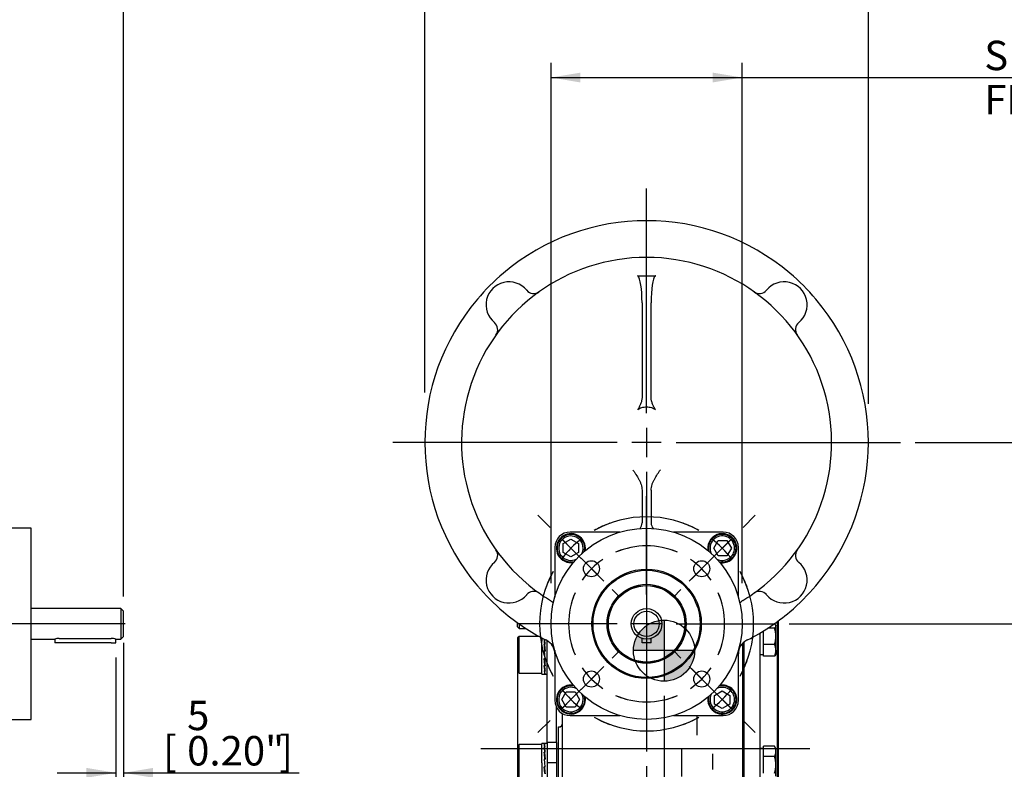
# Model space of a CAD drawing. Units: millimetres. Extents: x 13 to 432, y -169 to 292.
# Drawn here: x 154 to 246, y 145 to 215 of the extents above; entities that cross this region are included whole.
import ezdxf
from ezdxf.enums import TextEntityAlignment as Align
from ezdxf.lldxf.tags import DXFTag

# ---------------------------------------------------------------- set-up
doc = ezdxf.new("R2010")
doc.units = ezdxf.units.MM
for name, color, linetype in [('2032683', 7, 'Continuous'), ('Default', 7, 'Continuous'), ('DV2_Default', 7, 'Continuous'), ('FL178', 7, 'Continuous'), ('HSM12X35ZP-P', 7, 'Continuous'), ('IR2A135', 7, 'Continuous'), ('IR2C13-1', 7, 'Continuous'), ('IW-00848-1-2', 7, 'Continuous'), ('IW7A390', 7, 'Continuous'), ('K6X6X40', 7, 'Continuous'), ('NL12', 7, 'Continuous'), ('NL16', 7, 'Continuous'), ('SCM12X30CF', 7, 'Continuous'), ('SCM16X70CF', 7, 'Continuous')]:
    doc.layers.add(name, color=color, linetype=linetype)
doc.styles.add('SEACAD_Arial_Narrow', font='ARIALN.TTF')
doc.styles.add('SEACAD_Solid_Edge_ANSI1_Symbols', font='semeca1.ttf')
tags = doc.linetypes.add('CENTER2', pattern=[28.575, 19.05, -3.175, 3.175, -3.175]).pattern_tags.tags
tags[10:11] = [DXFTag(74, 4), DXFTag(75, 0), DXFTag(340, '0'), DXFTag(46, 0.0), DXFTag(50, 0.0), DXFTag(44, 0.0), DXFTag(45, 0.0)]
tags[8:9] = [DXFTag(74, 4), DXFTag(75, 0), DXFTag(340, '0'), DXFTag(46, 0.0), DXFTag(50, 0.0), DXFTag(44, 0.0), DXFTag(45, 0.0)]
tags[6:7] = [DXFTag(74, 4), DXFTag(75, 0), DXFTag(340, '0'), DXFTag(46, 0.0), DXFTag(50, 0.0), DXFTag(44, 0.0), DXFTag(45, 0.0)]
tags[4:5] = [DXFTag(74, 4), DXFTag(75, 0), DXFTag(340, '0'), DXFTag(46, 0.0), DXFTag(50, 0.0), DXFTag(44, 0.0), DXFTag(45, 0.0)]
doc.dimstyles.new('RG_-_ISO', dxfattribs={"dimtxt": 0.392857, "dimasz": 0.392857, "dimexe": 0.196429, "dimexo": 0.196429, "dimgap": 0.098214, "dimtad": 1, "dimdec": 0, "dimlfac": 7, "dimdsep": 46, "dimtxsty": 'SEACAD_Arial_Narrow', "dimblk1": '_SE_FILLED', "dimblk2": '_SE_FILLED', "dimsah": 1, "dimcen": 0.196429, "dimadec": 0, "dimazin": 0, "dimtfac": 0.75, "dimtdec": 0, "dimtofl": 0, "dimtmove": 0, "dimatfit": 3, "dimfxl": 1, "dimtolj": 1, "dimarcsym": 0})

# ---------------------------------------------------------------- blocks, each defined once
blk = doc.blocks.new('SEANNOT_GROUP6')
at = {"layer": 'Default', "color": 7, "linetype": 'CENTER2'}
for p, q in [((212.18, 178.613), (212.18, 199.578)), ((212.18, 177.238), (212.18, 174.488)), ((209.43, 175.863), (188.465, 175.863)), ((213.555, 175.863), (210.805, 175.863)), ((214.93, 175.863), (235.894, 175.863)), ((212.18, 173.113), (212.18, 152.149))]:
    blk.add_line(p, q, dxfattribs=at)
blk = doc.blocks.new('SEANNOT_GROUP23')
at = {"layer": 'Default', "color": 7, "linetype": 'CENTER2'}
for p, q in [((212.18, 161.667), (212.18, 170.845)), ((212.18, 160.292), (212.18, 157.542)), ((209.43, 158.917), (200.251, 158.917)), ((213.555, 158.917), (210.805, 158.917)), ((214.93, 158.917), (224.108, 158.917)), ((212.18, 156.167), (212.18, 146.988))]:
    blk.add_line(p, q, dxfattribs=at)
blk = doc.blocks.new('SEANNOT_GROUP41')
at = {"layer": 'Default', "color": 7, "linetype": 'CENTER2'}
blk.add_line((163.456, 158.917), (124.64, 158.917), dxfattribs=at)
blk = doc.blocks.new('SEANNOT_GROUP42')
at = {"layer": 'Default', "color": 7, "linetype": 'CENTER2'}
blk.add_line((227.415, 147.228), (196.683, 147.228), dxfattribs=at)
blk = doc.blocks.new('SE3')
at = {"layer": 'Default', "color": 7, "linetype": 'CENTER2'}
for start, end in [(66.62635, 113.37365), (156.62635, 203.37365), (336.62635, 23.37365), (246.62635, 293.37365)]:
    blk.add_arc((212.18, 158.917), 7.286, start, end, dxfattribs=at)
blk = doc.blocks.new('SEANNOT_GROUP47')
at = {"layer": 'Default', "color": 7, "linetype": 'CENTER2'}
for p, q in [((215.387, 155.71), (214.68, 156.417)), ((216.359, 154.737), (218.304, 152.793)), ((219.276, 151.821), (219.983, 151.113))]:
    blk.add_line(p, q, dxfattribs=at)
for start, end in [(336.62635, 344.49047), (304.18683, 325.81317), (285.50953, 293.37365)]:
    blk.add_arc((212.18, 158.917), 7.286, start, end, dxfattribs=at)
blk = doc.blocks.new('SEANNOT_GROUP48')
at = {"layer": 'Default', "color": 7, "linetype": 'CENTER2'}
for p, q in [((208.972, 155.71), (209.68, 156.417)), ((208, 154.737), (206.056, 152.793)), ((205.083, 151.821), (204.376, 151.113))]:
    blk.add_line(p, q, dxfattribs=at)
for start, end in [(195.50953, 203.37365), (214.18683, 235.81317), (246.62635, 254.49047)]:
    blk.add_arc((212.18, 158.917), 7.286, start, end, dxfattribs=at)
blk = doc.blocks.new('SEANNOT_GROUP49')
at = {"layer": 'Default', "color": 7, "linetype": 'CENTER2'}
for p, q in [((219.276, 166.013), (219.983, 166.72)), ((216.359, 163.096), (218.304, 165.041)), ((215.387, 162.124), (214.68, 161.417))]:
    blk.add_line(p, q, dxfattribs=at)
for start, end in [(66.62635, 74.49047), (34.18683, 55.81317), (15.50953, 23.37365)]:
    blk.add_arc((212.18, 158.917), 7.286, start, end, dxfattribs=at)
blk = doc.blocks.new('SEANNOT_GROUP50')
at = {"layer": 'Default', "color": 7, "linetype": 'CENTER2'}
for p, q in [((205.083, 166.013), (204.376, 166.72)), ((208, 163.096), (206.056, 165.041)), ((208.972, 162.124), (209.68, 161.417))]:
    blk.add_line(p, q, dxfattribs=at)
for start, end in [(105.50953, 113.37365), (124.18683, 145.81317), (156.62635, 164.49047)]:
    blk.add_arc((212.18, 158.917), 7.286, start, end, dxfattribs=at)
blk = doc.blocks.new('SE4')
at = {"layer": 'Default', "color": 7, "linetype": 'CENTER2'}
for start, end in [(60.75634, 119.24366), (150.75634, 209.24366), (330.75634, 29.24366), (240.75634, 299.24366)]:
    blk.add_arc((212.18, 158.917), 10, start, end, dxfattribs=at)
blk = doc.blocks.new('SEANNOT_GROUP52')
at = {"layer": 'Default', "color": 7, "linetype": 'CENTER2'}
for p, q in [((203.164, 167.933), (202.179, 168.917)), ((206.081, 165.016), (204.136, 166.96)), ((207.053, 164.043), (208.038, 163.059))]:
    blk.add_line(p, q, dxfattribs=at)
for start, end in [(111.26318, 119.24366), (127.12183, 142.87817), (150.75634, 158.73682)]:
    blk.add_arc((212.18, 158.917), 10, start, end, dxfattribs=at)
blk = doc.blocks.new('SEANNOT_GROUP53')
at = {"layer": 'Default', "color": 7, "linetype": 'CENTER2'}
for p, q in [((221.195, 167.933), (222.332, 169.069)), ((218.279, 165.016), (220.223, 166.96)), ((217.306, 164.043), (216.17, 162.907))]:
    blk.add_line(p, q, dxfattribs=at)
for start, end in [(60.75634, 69.96459), (37.12183, 52.87817), (20.03541, 29.24366)]:
    blk.add_arc((212.18, 158.917), 10, start, end, dxfattribs=at)
blk = doc.blocks.new('SEANNOT_GROUP54')
at = {"layer": 'Default', "color": 7, "linetype": 'CENTER2'}
for p, q in [((207.053, 153.79), (208.19, 154.927)), ((206.081, 152.818), (204.136, 150.874)), ((203.164, 149.901), (202.028, 148.765))]:
    blk.add_line(p, q, dxfattribs=at)
for start, end in [(200.03541, 209.24366), (217.12183, 232.87817), (240.75634, 249.96459)]:
    blk.add_arc((212.18, 158.917), 10, start, end, dxfattribs=at)
blk = doc.blocks.new('SEANNOT_GROUP55')
at = {"layer": 'Default', "color": 7, "linetype": 'CENTER2'}
for p, q in [((203.164, 167.933), (202.028, 169.069)), ((206.081, 165.016), (204.136, 166.96)), ((207.053, 164.043), (208.19, 162.907))]:
    blk.add_line(p, q, dxfattribs=at)
for start, end in [(110.03541, 119.24366), (127.12183, 142.87817), (150.75634, 159.96459)]:
    blk.add_arc((212.18, 158.917), 10, start, end, dxfattribs=at)
blk = doc.blocks.new('SEANNOT_GROUP56')
at = {"layer": 'Default', "color": 7, "linetype": 'CENTER2'}
for p, q in [((217.306, 153.79), (216.17, 154.927)), ((218.279, 152.818), (220.223, 150.874)), ((221.195, 149.901), (222.332, 148.765))]:
    blk.add_line(p, q, dxfattribs=at)
for start, end in [(330.75634, 339.96459), (307.12183, 322.87817), (290.03541, 299.24366)]:
    blk.add_arc((212.18, 158.917), 10, start, end, dxfattribs=at)
blk = doc.blocks.new('SE5')
at = {"layer": 'FL178', "color": 7, "linetype": 'Continuous'}
for p, q in [((154.676, 167.845), (152.533, 167.845)), ((154.676, 149.988), (154.676, 167.845)), ((152.533, 149.988), (154.676, 149.988))]:
    blk.add_line(p, q, dxfattribs=at)
at = {"layer": 'IR2C13-1', "color": 7, "linetype": 'Continuous'}
for p, q in [((163.069, 160.345), (154.676, 160.345)), ((163.069, 160.345), (163.069, 157.488)), ((163.319, 160.095), (163.069, 160.345)), ((163.319, 157.738), (163.319, 160.095)), ((154.676, 157.488), (156.89, 157.488)), ((157.319, 157.554), (162.176, 157.554)), ((162.605, 157.488), (163.069, 157.488)), ((163.069, 157.488), (163.319, 157.738))]:
    blk.add_line(p, q, dxfattribs=at)
for centre, start, end in [((157.331, 156.044), 90.47619, 106.9814), ((162.163, 156.044), 73.0186, 89.52381)]:
    blk.add_arc(centre, 1.51, start, end, dxfattribs=at)
at = {"layer": 'K6X6X40', "color": 7, "linetype": 'Continuous'}
for p, q in [((156.89, 157.488), (156.89, 157.138)), ((162.605, 157.138), (162.605, 157.488)), ((157.319, 157.138), (156.89, 157.138)), ((162.176, 157.138), (157.319, 157.138)), ((162.176, 157.138), (162.605, 157.138))]:
    blk.add_line(p, q, dxfattribs=at)
blk = doc.blocks.new('CofG')
at = {"layer": 'Default', "linetype": 'Continuous'}
h = blk.add_hatch(color=7, dxfattribs=at)
edge = h.paths.add_edge_path()
edge.add_arc((0, 0), 20, 90, 180)
edge.add_line((-20, 0), (0, 0))
edge.add_line((0, 0), (0, 20))
h = blk.add_hatch(color=7, dxfattribs=at)
edge = h.paths.add_edge_path()
edge.add_line((0, 0), (0, -20))
edge.add_arc((0, 0), 20, 270, 360)
edge.add_line((20, 0), (0, 0))
at = {"layer": 'Default', "color": 7, "linetype": 'Continuous'}
for p, q in [((0, 20), (0, -20)), ((20, 0), (-20, 0))]:
    blk.add_line(p, q, dxfattribs=at)
blk.add_circle((0, 0), 20, dxfattribs=at)
blk = doc.blocks.new('SE6')
at = {"layer": '2032683', "color": 7, "linetype": 'Continuous'}
for p, q in [((221.18, 113.785), (221.18, 157.126)), ((204.323, 130.356), (204.323, 150.537)), ((216.894, 148.528), (216.894, 150.345)), ((203.965, 142.57), (203.965, 149.285)), ((215.465, 144.666), (215.465, 147.189)), ((218.323, 146.76), (218.323, 146.537)), ((218.323, 146.537), (218.323, 145.319))]:
    blk.add_line(p, q, dxfattribs=at)
blk.add_arc((203.965, 149.642), 0.357, 270, 0, dxfattribs=at)
at = {"layer": 'FL178', "color": 7, "linetype": 'Continuous'}
for p, q in [((209.68, 167.488), (205.037, 167.488)), ((219.323, 167.488), (214.68, 167.488)), ((203.608, 166.06), (203.608, 161.417)), ((220.751, 161.417), (220.751, 166.06)), ((203.608, 156.417), (203.608, 151.774)), ((220.751, 151.774), (220.751, 156.417)), ((205.037, 150.345), (209.68, 150.345)), ((214.68, 150.345), (219.323, 150.345))]:
    blk.add_line(p, q, dxfattribs=at)
for centre, radius in [((212.18, 158.917), 8.929), ((207.028, 164.069), 0.75), ((217.331, 164.069), 0.75), ((212.18, 158.917), 5.111), ((212.18, 158.917), 5.004), ((212.18, 158.917), 3.693), ((212.18, 158.917), 3.586), ((207.028, 153.765), 0.75), ((217.331, 153.765), 0.75)]:
    blk.add_circle(centre, radius, dxfattribs=at)
for centre, start, end in [((205.037, 166.06), 90, 180), ((219.323, 166.06), 0, 90), ((205.037, 151.774), 180, 270), ((219.323, 151.774), 270, 0)]:
    blk.add_arc(centre, 1.429, start, end, dxfattribs=at)
at = {"layer": 'HSM12X35ZP-P', "color": 7, "linetype": 'Continuous'}
for p, q in [((223.108, 157.003), (223.108, 158.267)), ((224.13, 158.517), (223.501, 158.517)), ((224.13, 158.922), (224.099, 158.922)), ((224.251, 158.765), (224.223, 158.815)), ((224.251, 158.765), (224.251, 158.719)), ((224.251, 157.76), (224.251, 158.719)), ((224.251, 156.449), (224.251, 157.76)), ((223.108, 155.895), (223.108, 157.003)), ((224.13, 157.003), (223.108, 157.003)), ((224.251, 156.449), (224.251, 156.051)), ((224.13, 155.895), (223.108, 155.895)), ((224.223, 156.002), (224.251, 156.051)), ((223.108, 146.528), (223.108, 147.481)), ((224.13, 147.481), (223.108, 147.481)), ((224.251, 147.285), (224.186, 147.397)), ((224.251, 147.005), (224.251, 147.285)), ((223.108, 144.974), (223.108, 146.528)), ((224.13, 146.528), (223.108, 146.528)), ((224.251, 145.751), (224.251, 147.005)), ((224.251, 144.674), (224.251, 145.751))]:
    blk.add_line(p, q, dxfattribs=at)
for centre, radius, start, end in [((221.672, 157.735), 2.579, 0.5553, 17.64478), ((221.636, 157.791), 2.615, 342.47396, 359.32596), ((222.82, 156.426), 1.431, 0.90304, 23.76891), ((222.797, 156.476), 1.454, 336.41445, 358.9136), ((223.166, 146.983), 1.085, 1.16423, 27.36666), ((223.76, 147.157), 0.492, 29.10936, 41.19094), ((223.146, 147.032), 1.105, 332.876, 358.59312), ((221.539, 145.726), 2.713, 0.53472, 17.20169), ((221.501, 145.782), 2.75, 342.91275, 359.35084)]:
    blk.add_arc(centre, radius, start, end, dxfattribs=at)
for points, knots in [([(224.251, 158.719), (224.251, 158.736), (224.248, 158.754), (224.237, 158.788), (224.229, 158.805), (224.197, 158.855), (224.167, 158.889), (224.13, 158.922)], [0, 0, 0, 0, 0.25, 0.25, 0.5, 0.5, 1, 1, 1, 1]), ([(224.13, 158.517), (224.167, 158.55), (224.197, 158.583), (224.24, 158.651), (224.251, 158.685), (224.251, 158.719)], [0, 0, 0, 0, 0.5, 0.5, 1, 1, 1, 1]), ([(224.223, 156.003), (224.222, 156), (224.22, 155.997), (224.197, 155.961), (224.167, 155.928), (224.13, 155.895)], [0.4584375, 0.4584375, 0.4584375, 0.4584375, 0.5, 0.5, 1, 1, 1, 1])]:
    blk.add_open_spline(points, degree=3, knots=knots, dxfattribs=at)
at = {"layer": 'IR2A135', "color": 7, "linetype": 'Continuous'}
for p, q in [((211.751, 188.892), (211.751, 180.047)), ((212.608, 180.047), (212.608, 188.892)), ((211.751, 171.404), (211.751, 168.345)), ((212.608, 171.404), (212.608, 168.345)), ((202.825, 157.382), (202.751, 157.419)), ((221.608, 157.419), (221.535, 157.382))]:
    blk.add_line(p, q, dxfattribs=at)
for centre, radius, start, end in [((212.18, 175.863), 20.714, 49.75381, 130.24619), ((212.18, 175.863), 17.286, 307.26516, 232.73484), ((212.18, 175.863), 20.714, 130.24619, 139.75381), ((212.18, 470.578), 279.143, 269.82414, 270.17586), ((211.317, 191.341), 0.0947, 47.53026, 86.35604), ((213.043, 191.341), 0.0947, 93.63547, 132.47823), ((212.18, 175.863), 20.714, 40.24619, 49.75381), ((199.323, 188.72), 2.143, 39.50393, 230.49607), ((225.037, 188.72), 2.143, 309.50393, 140.49607), ((201.637, 190.629), 0.857, 219.50393, 219.59008), ((201.637, 190.629), 0.857, 219.59008, 305.52634), ((222.722, 190.629), 0.857, 234.47366, 320.40992), ((222.722, 190.629), 0.857, 320.40992, 320.49607), ((212.18, 175.863), 20.714, 139.75381, 220.24619), ((212.18, 175.863), 20.714, 319.75381, 40.24619), ((197.414, 186.406), 0.857, 50.40992, 50.49607), ((197.414, 186.406), 0.857, 324.47366, 50.40992), ((226.945, 186.406), 0.857, 129.59008, 215.52634), ((226.945, 186.406), 0.857, 129.50393, 129.59008), ((210.894, 168.345), 0.857, 322.60899, 0), ((213.465, 168.345), 0.857, 180, 217.39101), ((197.414, 165.321), 0.857, 309.59008, 35.52634), ((226.945, 165.321), 0.857, 144.47366, 230.40992), ((199.323, 163.006), 2.143, 129.50393, 320.49607), ((197.414, 165.321), 0.857, 309.50393, 309.59008), ((225.037, 163.006), 2.143, 219.50393, 50.49607), ((226.945, 165.321), 0.857, 230.40992, 230.49607), ((212.18, 175.863), 20.714, 220.24619, 229.75381), ((201.637, 161.098), 0.857, 54.47366, 140.40992), ((212.18, 175.863), 17.286, 232.73484, 238.68887), ((212.18, 175.863), 17.286, 301.31113, 307.26516), ((222.722, 161.098), 0.857, 39.59008, 125.52634), ((212.18, 175.863), 20.714, 310.24619, 319.75381), ((201.637, 161.098), 0.857, 140.40992, 140.49607), ((202.751, 160.363), 0.857, 34.05092, 58.68887), ((221.608, 160.363), 0.857, 121.31113, 145.94908), ((222.722, 161.098), 0.857, 39.50393, 39.59008), ((212.18, 175.863), 20.714, 229.75381, 242.92397), ((212.18, 175.863), 20.714, 297.07603, 310.24619), ((202.18, 156.107), 1.429, 0, 63.15279), ((222.18, 156.107), 1.429, 116.84721, 180)]:
    blk.add_arc(centre, radius, start, end, dxfattribs=at)
for centre, start_param, end_param in [((211.323, 188.892), 4.712389, 6.146812), ((213.037, 188.892), 0.136373, 1.570796)]:
    blk.add_ellipse(centre, major_axis=(0, 2.543), ratio=0.168539, start_param=start_param, end_param=end_param, dxfattribs=at)
for points, knots in [([(211.751, 180.047), (211.751, 179.944), (211.736, 179.843), (211.7, 179.694), (211.686, 179.645), (211.654, 179.547), (211.636, 179.499), (211.579, 179.358), (211.536, 179.265), (211.468, 179.128), (211.444, 179.083), (211.408, 179.015), (211.396, 178.993), (211.372, 178.948), (211.36, 178.925), (211.346, 178.903)], [0, 0, 0, 0, 0.25, 0.25, 0.375, 0.375, 0.5, 0.5, 0.75, 0.75, 0.875, 0.875, 0.9375, 0.9375, 1, 1, 1, 1]), ([(213.013, 178.903), (213, 178.925), (212.988, 178.948), (212.963, 178.993), (212.951, 179.015), (212.915, 179.083), (212.892, 179.128), (212.824, 179.265), (212.78, 179.357), (212.723, 179.499), (212.706, 179.547), (212.674, 179.644), (212.659, 179.693), (212.623, 179.843), (212.608, 179.944), (212.608, 180.047)], [0, 0, 0, 0, 0.0625, 0.0625, 0.125, 0.125, 0.25, 0.25, 0.5, 0.5, 0.625, 0.625, 0.75, 0.75, 1, 1, 1, 1]), ([(211.346, 178.903), (211.366, 178.936), (211.395, 178.961), (211.456, 179.007), (211.488, 179.026), (211.588, 179.079), (211.659, 179.106), (211.878, 179.17), (212.028, 179.189), (212.329, 179.189), (212.481, 179.17), (212.7, 179.106), (212.771, 179.079), (212.872, 179.026), (212.904, 179.007), (212.965, 178.961), (212.993, 178.936), (213.013, 178.903)], [0, 0, 0, 0, 0.0625, 0.0625, 0.125, 0.125, 0.25, 0.25, 0.5, 0.5, 0.75, 0.75, 0.875, 0.875, 0.9375, 0.9375, 1, 1, 1, 1]), ([(210.894, 173.312), (210.918, 173.275), (210.942, 173.238), (210.991, 173.165), (211.015, 173.128), (211.089, 173.018), (211.137, 172.944), (211.281, 172.722), (211.374, 172.572), (211.498, 172.339), (211.537, 172.26), (211.589, 172.138), (211.606, 172.097), (211.637, 172.014), (211.652, 171.971), (211.692, 171.843), (211.713, 171.757), (211.743, 171.582), (211.751, 171.494), (211.751, 171.404)], [0, 0, 0, 0, 0.0625, 0.0625, 0.125, 0.125, 0.25, 0.25, 0.5, 0.5, 0.625, 0.625, 0.6875, 0.6875, 0.75, 0.75, 0.875, 0.875, 1, 1, 1, 1]), ([(212.608, 171.404), (212.608, 171.494), (212.617, 171.582), (212.646, 171.757), (212.667, 171.843), (212.707, 171.971), (212.722, 172.014), (212.753, 172.097), (212.77, 172.138), (212.823, 172.26), (212.862, 172.339), (212.985, 172.572), (213.078, 172.722), (213.222, 172.944), (213.271, 173.018), (213.344, 173.128), (213.368, 173.165), (213.417, 173.238), (213.441, 173.275), (213.465, 173.312)], [0, 0, 0, 0, 0.125, 0.125, 0.25, 0.25, 0.3125, 0.3125, 0.375, 0.375, 0.5, 0.5, 0.75, 0.75, 0.875, 0.875, 0.9375, 0.9375, 1, 1, 1, 1])]:
    blk.add_open_spline(points, degree=3, knots=knots, dxfattribs=at)
at = {"layer": 'IR2C13-1', "color": 7, "linetype": 'Continuous'}
for radius in [3.571, 1.429, 1.179]:
    blk.add_circle((212.18, 158.917), radius, dxfattribs=at)
at = {"layer": 'IW-00848-1-2', "color": 7, "linetype": 'Continuous'}
for p, q in [((224.394, 119.757), (224.394, 159.133)), ((224.465, 159.186), (224.465, 119.831)), ((222.751, 158.05), (222.751, 114.145)), ((221.251, 157.196), (221.251, 113.817))]:
    blk.add_line(p, q, dxfattribs=at)
at = {"layer": 'IW7A390', "color": 7, "linetype": 'Continuous'}
for p, q in [((202.894, 147.82), (202.894, 157.347)), ((203.751, 147.82), (203.751, 151.151)), ((202.894, 147.82), (202.894, 145.928)), ((203.751, 147.82), (202.894, 147.82)), ((203.751, 147.82), (203.751, 145.928)), ((202.894, 145.928), (202.894, 144.035)), ((203.751, 145.928), (202.894, 145.928)), ((203.751, 145.928), (203.751, 144.035))]:
    blk.add_line(p, q, dxfattribs=at)
at = {"layer": 'K6X6X40', "color": 7, "linetype": 'Continuous'}
for p, q in [((211.751, 157.138), (211.751, 157.554)), ((212.608, 157.138), (212.608, 157.554)), ((212.608, 157.138), (211.751, 157.138))]:
    blk.add_line(p, q, dxfattribs=at)
at = {"layer": 'NL12', "color": 7, "linetype": 'Continuous'}
for p, q in [((222.751, 156.051), (223.108, 156.051)), ((223.108, 147.285), (222.751, 147.285))]:
    blk.add_line(p, q, dxfattribs=at)
for centre, start, end in [((205.109, 165.988), 0, 279.59108), ((219.251, 165.988), 0, 189.59108), ((205.109, 165.988), 350.40892, 0), ((219.251, 165.988), 260.40892, 0), ((205.109, 151.846), 80.40892, 0), ((219.251, 151.846), 0, 99.59108), ((205.109, 151.846), 0, 9.59108), ((219.251, 151.846), 170.40892, 0)]:
    blk.add_arc(centre, 1.357, start, end, dxfattribs=at)
at = {"layer": 'NL16', "color": 7, "linetype": 'Continuous'}
for p, q in [((202.408, 157.599), (202.408, 157.312)), ((202.408, 154.215), (202.408, 157.312)), ((202.632, 157.481), (202.633, 157.431)), ((202.633, 157.431), (202.684, 157.021)), ((202.673, 157.037), (202.611, 157.037)), ((202.611, 156.383), (202.673, 155.675)), ((202.673, 156.383), (202.611, 156.383)), ((202.613, 156.974), (202.632, 156.974)), ((202.613, 156.361), (202.631, 156.361)), ((202.631, 157.021), (202.651, 157.021)), ((202.631, 157.021), (202.633, 156.957)), ((202.631, 156.364), (202.651, 156.364)), ((202.693, 155.656), (202.631, 156.364)), ((202.633, 156.957), (202.689, 156.364)), ((202.651, 157.021), (202.693, 157.021)), ((202.651, 157.021), (202.651, 157.021)), ((202.651, 156.364), (202.693, 156.364)), ((202.651, 156.364), (202.651, 156.364)), ((202.673, 156.383), (202.671, 156.364)), ((202.673, 157.037), (202.672, 157.021)), ((202.673, 155.675), (202.611, 155.675)), ((202.671, 155.084), (202.615, 155.675)), ((202.631, 155.656), (202.632, 155.675)), ((202.631, 155.656), (202.651, 155.656)), ((202.651, 155.656), (202.651, 155.675)), ((202.651, 155.656), (202.693, 155.656)), ((202.651, 155.656), (202.651, 155.656)), ((202.691, 155.679), (202.673, 155.679)), ((202.673, 155.021), (202.611, 155.021)), ((202.671, 154.615), (202.621, 155.021)), ((202.631, 155.005), (202.631, 155.021)), ((202.631, 155.005), (202.651, 155.005)), ((202.651, 155.005), (202.651, 155.021)), ((202.651, 155.005), (202.693, 155.005)), ((202.651, 155.005), (202.651, 155.005)), ((202.673, 155.021), (202.671, 155.084)), ((202.673, 154.521), (202.671, 154.615)), ((202.691, 155.067), (202.672, 155.067)), ((202.408, 154.215), (202.642, 154.215)), ((202.673, 154.521), (202.611, 154.521)), ((202.673, 154.25), (202.611, 154.25)), ((202.631, 154.51), (202.631, 154.521)), ((202.631, 154.51), (202.651, 154.51)), ((202.631, 154.246), (202.631, 154.25)), ((202.631, 154.246), (202.651, 154.246)), ((202.651, 154.51), (202.651, 154.521)), ((202.651, 154.51), (202.693, 154.51)), ((202.651, 154.51), (202.651, 154.51)), ((202.651, 154.246), (202.651, 154.25)), ((202.651, 154.246), (202.693, 154.246)), ((202.651, 154.246), (202.651, 154.246)), ((202.66, 154.215), (202.894, 154.215)), ((202.673, 154.25), (202.672, 154.317)), ((202.408, 145.928), (202.408, 147.742)), ((202.642, 147.742), (202.408, 147.742)), ((202.673, 147.707), (202.611, 147.707)), ((202.673, 147.436), (202.611, 147.436)), ((202.631, 147.703), (202.651, 147.703)), ((202.631, 147.703), (202.632, 147.634)), ((202.631, 147.425), (202.651, 147.425)), ((202.631, 147.425), (202.633, 147.329)), ((202.633, 147.329), (202.684, 146.919)), ((202.651, 147.703), (202.693, 147.703)), ((202.651, 147.703), (202.651, 147.703)), ((202.651, 147.425), (202.693, 147.425)), ((202.651, 147.425), (202.651, 147.425)), ((202.894, 147.742), (202.66, 147.742)), ((202.673, 147.707), (202.673, 147.703)), ((202.673, 147.436), (202.673, 147.425)), ((202.673, 146.936), (202.611, 146.936)), ((202.611, 146.282), (202.642, 145.928)), ((202.673, 146.282), (202.611, 146.282)), ((202.613, 146.873), (202.632, 146.873)), ((202.613, 146.259), (202.631, 146.259)), ((202.631, 146.919), (202.651, 146.919)), ((202.631, 146.919), (202.633, 146.856)), ((202.631, 146.262), (202.651, 146.262)), ((202.66, 145.928), (202.631, 146.262)), ((202.633, 146.856), (202.689, 146.262)), ((202.651, 146.919), (202.693, 146.919)), ((202.651, 146.919), (202.651, 146.919)), ((202.651, 146.262), (202.693, 146.262)), ((202.651, 146.262), (202.651, 146.262)), ((202.673, 146.282), (202.671, 146.262)), ((202.673, 146.936), (202.672, 146.919)), ((202.408, 145.928), (202.408, 144.113)), ((202.673, 145.574), (202.611, 145.574)), ((202.671, 144.983), (202.615, 145.574)), ((202.631, 145.554), (202.632, 145.574)), ((202.631, 145.554), (202.651, 145.554)), ((202.642, 145.928), (202.673, 145.574)), ((202.651, 145.554), (202.651, 145.574)), ((202.651, 145.554), (202.693, 145.554)), ((202.651, 145.554), (202.651, 145.554)), ((202.693, 145.554), (202.66, 145.928)), ((202.691, 145.577), (202.673, 145.577))]:
    blk.add_line(p, q, dxfattribs=at)
for centre, radius, start, end in [((194.996, 156.378), 7.703, 6.96771, 8.35339), ((194.911, 156.364), 7.807, 6.97331, 8.25052), ((188.938, 155.629), 13.806, 5.85229, 7.00046), ((188.894, 155.622), 13.869, 5.78943, 7.00032), ((159.935, 152.666), 42.899, 4.97091, 5.84831), ((159.545, 152.627), 43.31, 4.9492, 5.82196), ((245.188, 159.377), 42.738, 184.96924, 185.84997), ((244.791, 159.338), 42.32, 184.99123, 185.87648), ((212.921, 156.043), 10.361, 185.65849, 188.44797), ((212.701, 156.013), 10.12, 185.71732, 188.54208), ((203.869, 154.666), 1.267, 186.58064, 199.17453), ((203.821, 154.65), 1.198, 186.71782, 199.70523), ((201.387, 147.285), 1.295, 6.71826, 19.03691), ((192.268, 145.902), 10.456, 5.67117, 8.43528), ((201.335, 147.268), 1.367, 6.58381, 18.53587), ((192.045, 145.873), 10.7, 5.61367, 8.34306), ((159.935, 142.564), 42.899, 4.97091, 5.84831), ((159.545, 142.526), 43.31, 4.9492, 5.82196), ((245.188, 149.276), 42.738, 184.96924, 185.84997), ((244.791, 149.236), 42.32, 184.99123, 185.87648)]:
    blk.add_arc(centre, radius, start, end, dxfattribs=at)
for points, knots in [([(202.611, 154.25), (202.612, 154.247), (202.616, 154.239), (202.622, 154.229), (202.629, 154.22), (202.636, 154.215), (202.644, 154.214), (202.649, 154.216), (202.652, 154.218), (202.652, 154.219)], [0, 0, 0, 0, 0.0589885, 0.17661, 0.2942366, 0.4118666, 0.529498, 0.647129, 0.6626889, 0.6626889, 0.6626889, 0.6626889]), ([(202.66, 154.215), (202.66, 154.215), (202.658, 154.215), (202.653, 154.216), (202.646, 154.222), (202.638, 154.232), (202.633, 154.241), (202.631, 154.246)], [0.5279214, 0.5279214, 0.5279214, 0.5279214, 0.5294145, 0.6470657, 0.7647149, 0.8823603, 1, 1, 1, 1]), ([(202.642, 147.742), (202.643, 147.742), (202.646, 147.742), (202.651, 147.74), (202.658, 147.733), (202.666, 147.722), (202.671, 147.712), (202.673, 147.707)], [0.5005106, 0.5005106, 0.5005106, 0.5005106, 0.529498, 0.647129, 0.7647575, 0.8823818, 1, 1, 1, 1]), ([(202.693, 147.703), (202.692, 147.706), (202.688, 147.714), (202.682, 147.725), (202.675, 147.735), (202.668, 147.741), (202.663, 147.742), (202.66, 147.742)], [0, 0, 0, 0, 0.0588286, 0.1764685, 0.2941141, 0.4117634, 0.5279214, 0.5279214, 0.5279214, 0.5279214])]:
    blk.add_open_spline(points, degree=3, knots=knots, dxfattribs=at)
at = {"layer": 'SCM12X30CF', "color": 7, "linetype": 'Continuous'}
for p, q in [((204.394, 166.42), (205.109, 166.833)), ((205.109, 166.833), (205.823, 166.42)), ((218.446, 165.988), (218.858, 166.702)), ((218.858, 166.702), (219.683, 166.702)), ((219.683, 166.702), (220.096, 165.988)), ((204.394, 165.596), (204.394, 166.42)), ((205.109, 165.183), (204.394, 165.596)), ((205.823, 165.596), (205.109, 165.183)), ((205.823, 166.42), (205.823, 165.596)), ((218.858, 165.274), (218.446, 165.988)), ((220.096, 165.988), (219.683, 165.274)), ((219.683, 165.274), (218.858, 165.274)), ((204.264, 151.846), (204.676, 152.56)), ((204.676, 151.132), (204.264, 151.846)), ((204.676, 152.56), (205.501, 152.56)), ((205.501, 152.56), (205.913, 151.846)), ((205.913, 151.846), (205.501, 151.132)), ((218.536, 152.238), (219.251, 152.651)), ((218.536, 151.413), (218.536, 152.238)), ((219.251, 152.651), (219.965, 152.238)), ((219.965, 152.238), (219.965, 151.413)), ((205.501, 151.132), (204.676, 151.132)), ((219.251, 151.001), (218.536, 151.413)), ((219.965, 151.413), (219.251, 151.001))]:
    blk.add_line(p, q, dxfattribs=at)
for centre, radius, start, end in [((205.109, 165.988), 1.286, 0, 283.53687), ((205.109, 165.988), 1.143, 0, 295.80754), ((219.251, 165.988), 1.286, 0, 193.53687), ((219.251, 165.988), 1.143, 0, 205.80754), ((205.109, 165.988), 1.143, 334.19246, 0), ((205.109, 165.988), 1.286, 346.46313, 0), ((219.251, 165.988), 1.143, 244.19246, 0), ((219.251, 165.988), 1.286, 256.46313, 0), ((205.109, 151.846), 1.286, 76.46313, 0), ((205.109, 151.846), 1.143, 64.19246, 0), ((219.251, 151.846), 1.143, 0, 115.80754), ((219.251, 151.846), 1.286, 0, 103.53687), ((205.109, 151.846), 1.143, 0, 25.80754), ((205.109, 151.846), 1.286, 0, 13.53687), ((219.251, 151.846), 1.286, 166.46313, 0), ((219.251, 151.846), 1.143, 154.19246, 0)]:
    blk.add_arc(centre, radius, start, end, dxfattribs=at)
at = {"layer": 'SCM16X70CF', "color": 7, "linetype": 'Continuous'}
for p, q in [((200.123, 158.642), (200.123, 159.02)), ((200.123, 158.642), (200.265, 158.499)), ((200.265, 158.918), (200.265, 158.499)), ((200.265, 158.499), (200.885, 158.499)), ((200.265, 157.743), (200.123, 157.601)), ((200.123, 157.601), (200.123, 154.458)), ((200.265, 154.315), (200.265, 157.743)), ((202.142, 157.743), (200.265, 157.743)), ((200.123, 154.458), (200.265, 154.315)), ((200.265, 154.315), (202.408, 154.315)), ((200.265, 147.642), (200.123, 147.499)), ((200.123, 147.499), (200.123, 144.356)), ((200.265, 144.213), (200.265, 147.642)), ((202.408, 147.642), (200.265, 147.642))]:
    blk.add_line(p, q, dxfattribs=at)
at = {"layer": 'DV2_Default', "color": 7, "xscale": 0.1428571429, "yscale": 0.1428571429, "zscale": 0.1428571429}
blk.add_blockref('CofG', (213.81, 156.414), dxfattribs=at)
blk = doc.blocks.new('DMBLK983')
at = {"layer": 'Default', "linetype": 'Continuous'}
for points in [[(216.56, 105.969), (216.56, 106.886), (213.81, 106.427)], [(221.715, 105.969), (224.465, 106.427), (221.715, 106.886)]]:
    blk.add_hatch(color=7, dxfattribs=at).paths.add_polyline_path(points)
at = {"layer": 'Default', "color": 7, "linetype": 'Continuous'}
for p, q in [((213.81, 152.182), (213.81, 105.052)), ((224.465, 119.393), (224.465, 105.052)), ((213.81, 106.427), (241.396, 106.427))]:
    blk.add_line(p, q, dxfattribs=at)
at = {"layer": 'Default', "color": 7, "linetype": 'Continuous', "style": 'SEACAD_Arial_Narrow'}
for s, p in [('     Z', (229.621, 109.865)), ('C OF G', (229.621, 105.74))]:
    blk.add_text(s, height=2.75, dxfattribs=at).set_placement(p, align=Align.TOP_LEFT)
blk = doc.blocks.new('_SE_FILLED')
at = {"color": 0}
blk.add_line((0, 0), (-1, 0), dxfattribs=at)
blk.add_solid([(0, 0), (-1, -0.1665), (-1, 0.1665), (0, 0)], dxfattribs=at)
blk = doc.blocks.new('DMBLK985')
at = {"layer": 'Default', "linetype": 'Continuous'}
for points in [[(202.873, 79.397), (202.873, 80.314), (200.123, 79.855)], [(221.715, 79.397), (224.465, 79.855), (221.715, 80.314)]]:
    blk.add_hatch(color=7, dxfattribs=at).paths.add_polyline_path(points)
at = {"layer": 'Default', "color": 7, "linetype": 'Continuous'}
for p, q in [((200.123, 157.267), (200.123, 78.48)), ((224.465, 119.393), (224.465, 78.48)), ((200.123, 79.855), (224.465, 79.855))]:
    blk.add_line(p, q, dxfattribs=at)
at = {"layer": 'Default', "color": 7, "linetype": 'Continuous', "style": 'SEACAD_Arial_Narrow'}
for s, p in [('170', (208.669, 86.593)), ('[', (206.419, 83.293)), ('6.71"', (208.669, 83.293)), (']', (217.294, 83.293))]:
    blk.add_text(s, height=2.75, dxfattribs=at).set_placement(p, align=Align.TOP_LEFT)
blk = doc.blocks.new('DMBLK991')
at = {"layer": 'Default', "linetype": 'Continuous'}
for points in [[(194.215, 225.77), (191.465, 225.311), (194.215, 224.853)], [(230.144, 225.77), (230.144, 224.853), (232.894, 225.311)]]:
    blk.add_hatch(color=7, dxfattribs=at).paths.add_polyline_path(points)
at = {"layer": 'Default', "color": 7, "linetype": 'Continuous'}
for p, q in [((191.465, 180.521), (191.465, 226.686)), ((232.894, 179.481), (232.894, 226.686)), ((191.465, 225.311), (232.894, 225.311))]:
    blk.add_line(p, q, dxfattribs=at)
for s, style, p in [('290', 'SEACAD_Arial_Narrow', (210.173, 232.049)), ('O', 'SEACAD_Solid_Edge_ANSI1_Symbols', (202.936, 228.749)), ('[', 'SEACAD_Arial_Narrow', (207.923, 228.749)), ('11.42"', 'SEACAD_Arial_Narrow', (210.173, 228.749)), (']', 'SEACAD_Arial_Narrow', (220.548, 228.749))]:
    blk.add_text(s, height=2.75, dxfattribs=dict(at, style=style)).set_placement(p, align=Align.TOP_LEFT)
blk = doc.blocks.new('DMBLK992')
at = {"layer": 'Default', "linetype": 'Continuous'}
for points in [[(206.001, 210.411), (203.251, 209.953), (206.001, 209.494)], [(218.358, 210.411), (218.358, 209.494), (221.108, 209.953)]]:
    blk.add_hatch(color=7, dxfattribs=at).paths.add_polyline_path(points)
at = {"layer": 'Default', "color": 7, "linetype": 'Continuous'}
for p, q in [((203.251, 162.714), (203.251, 211.328)), ((221.108, 162.714), (221.108, 211.328)), ((203.251, 209.953), (271.058, 209.953))]:
    blk.add_line(p, q, dxfattribs=at)
at = {"layer": 'Default', "color": 7, "linetype": 'Continuous', "style": 'SEACAD_Arial_Narrow'}
for s, p in [('SEE TABLE FOR', (243.721, 213.39)), ('FLANGE DETAILS', (243.721, 209.265))]:
    blk.add_text(s, height=2.75, dxfattribs=at).set_placement(p, align=Align.TOP_LEFT)
blk = doc.blocks.new('DMBLK993')
at = {"layer": 'Default', "linetype": 'Continuous'}
for points in [[(159.855, 144.542), (162.605, 145), (159.855, 145.458)], [(166.069, 144.542), (166.069, 145.458), (163.319, 145)]]:
    blk.add_hatch(color=7, dxfattribs=at).paths.add_polyline_path(points)
at = {"layer": 'Default', "color": 7, "linetype": 'Continuous'}
for p, q in [((163.319, 157.14), (163.319, 143.625)), ((162.605, 155.763), (162.605, 143.625)), ((157.105, 145), (162.605, 145)), ((163.319, 145), (179.72, 145))]:
    blk.add_line(p, q, dxfattribs=at)
at = {"layer": 'Default', "color": 7, "linetype": 'Continuous', "style": 'SEACAD_Arial_Narrow'}
for s, p in [('5', (169.257, 151.738)), ('[', (167.007, 148.438)), ('0.20"', (169.257, 148.438)), (']', (177.882, 148.438))]:
    blk.add_text(s, height=2.75, dxfattribs=at).set_placement(p, align=Align.TOP_LEFT)
blk = doc.blocks.new('DMBLK994')
at = {"layer": 'Default', "linetype": 'Continuous'}
for points in [[(253.641, 173.113), (253.183, 175.863), (252.725, 173.113)], [(253.641, 161.667), (252.725, 161.667), (253.183, 158.917)]]:
    blk.add_hatch(color=7, dxfattribs=at).paths.add_polyline_path(points)
at = {"layer": 'Default', "color": 7, "linetype": 'Continuous'}
for p, q in [((237.269, 175.863), (254.558, 175.863)), ((253.183, 175.863), (253.183, 158.917)), ((225.483, 158.917), (254.558, 158.917))]:
    blk.add_line(p, q, dxfattribs=at)
at = {"layer": 'Default', "color": 7, "linetype": 'Continuous', "style": 'SEACAD_Arial_Narrow'}
for s, p in [(']', (249.746, 172.39)), ('4.67"', (249.746, 163.765)), ('CRS', (253.871, 164.109)), ('119', (246.446, 163.765)), ('[', (249.746, 161.515))]:
    blk.add_text(s, height=2.75, rotation=90, dxfattribs=at).set_placement(p, align=Align.TOP_LEFT)
blk = doc.blocks.new('DMBLK995')
at = {"layer": 'Default', "linetype": 'Continuous'}
for points in [[(214.93, 94.402), (214.93, 95.319), (212.18, 94.86)], [(221.715, 94.402), (224.465, 94.86), (221.715, 95.319)]]:
    blk.add_hatch(color=7, dxfattribs=at).paths.add_polyline_path(points)
at = {"layer": 'Default', "color": 7, "linetype": 'Continuous'}
for p, q in [((212.18, 145.613), (212.18, 93.485)), ((224.465, 119.393), (224.465, 93.485)), ((241.294, 94.86), (212.18, 94.86))]:
    blk.add_line(p, q, dxfattribs=at)
at = {"layer": 'Default', "color": 7, "linetype": 'Continuous', "style": 'SEACAD_Arial_Narrow'}
for s, p in [('86', (230.831, 101.598)), ('[', (228.581, 98.298)), ('3.39"', (230.831, 98.298)), (']', (239.456, 98.298))]:
    blk.add_text(s, height=2.75, dxfattribs=at).set_placement(p, align=Align.TOP_LEFT)
blk = doc.blocks.new('DMBLK996')
at = {"layer": 'Default', "linetype": 'Continuous'}
for points in [[(91.756, 230.458), (89.006, 230), (91.756, 229.542)], [(160.569, 230.458), (160.569, 229.542), (163.319, 230)]]:
    blk.add_hatch(color=7, dxfattribs=at).paths.add_polyline_path(points)
at = {"layer": 'Default', "color": 7, "linetype": 'Continuous'}
for p, q in [((89.006, 182.445), (89.006, 231.375)), ((163.319, 161.47), (163.319, 231.375)), ((89.006, 230), (163.319, 230))]:
    blk.add_line(p, q, dxfattribs=at)
at = {"layer": 'Default', "color": 7, "linetype": 'Continuous', "style": 'SEACAD_Arial_Narrow'}
for s, p in [('520', (121.662, 236.737)), ('[', (119.412, 233.437)), (']', (132.037, 233.437)), ('20.48"', (121.662, 233.437))]:
    blk.add_text(s, height=2.75, dxfattribs=at).set_placement(p, align=Align.TOP_LEFT)

msp = doc.modelspace()

# ---------------------------------------------------------------- block references
at = {"layer": 'Default'}
for name in ['SEANNOT_GROUP6', 'SE6', 'SE5', 'SEANNOT_GROUP23', 'SE4', 'SEANNOT_GROUP55', 'SEANNOT_GROUP52', 'SEANNOT_GROUP53', 'SEANNOT_GROUP50', 'SEANNOT_GROUP49', 'SE3', 'SEANNOT_GROUP41', 'SEANNOT_GROUP48', 'SEANNOT_GROUP47', 'SEANNOT_GROUP54', 'SEANNOT_GROUP56', 'SEANNOT_GROUP42']:
    msp.add_blockref(name, (0, 0), dxfattribs=at)

# ---------------------------------------------------------------- dimensions: what is measured, and where the dimension line sits
at = {"layer": 'Default', "color": 7, "linetype": 'Continuous'}
for base, p1, p2, text, picture, middle in [((163.319, 230), (89.006, 145.928), (163.319, 160.095), '\\A1;<>', 'DMBLK996', (126.162, 230)), ((224.465, 79.855), (200.123, 158.642), (224.465, 119.831), '\\A1;<>', 'DMBLK985', (212.294, 79.855)), ((212.18, 94.86), (224.465, 119.831), (212.18, 158.917), '\\A1;<>', 'DMBLK995', (227.619, 94.86)), ((163.319, 145), (162.605, 157.138), (163.319, 157.738), '\\A1;<>', 'DMBLK993', (166.045, 145)), ((224.465, 106.427), (213.81, 153.557), (224.465, 119.831), '\\A1;     Z {}\\XC OF G', 'DMBLK983', (228.659, 106.427))]:
    dim = msp.add_linear_dim(base=base, p1=p1, p2=p2, text=text, dimstyle='RG_-_ISO', override={"dimtxt": 2.75, "dimasz": 2.75, "dimexe": 1.375, "dimexo": 1.375, "dimgap": 0.6875, "dimpost": '\\X', "dimcen": 1.375}, dxfattribs=at)
    dim.commit()
    dim.dimension.update_dxf_attribs({"geometry": picture, "text_midpoint": middle, "dimtype": 160})
for base, p1, p2, angle, text, picture, middle in [((191.465, 225.311), (191.465, 175.863), (232.894, 175.863), 0, '\\A1;%%C <>', 'DMBLK991', (212.18, 225.311)), ((203.251, 209.953), (203.251, 158.917), (221.108, 158.917), 0, '\\A1;SEE TABLE FOR {}\\XFLANGE DETAILS', 'DMBLK992', (242.758, 209.953)), ((253.183, 175.863), (212.18, 175.863), (212.18, 158.917), 270, '\\A1;<>\\XCRS', 'DMBLK994', (253.183, 167.39))]:
    dim = msp.add_linear_dim(base=base, p1=p1, p2=p2, angle=angle, text=text, dimstyle='RG_-_ISO', override={"dimtxt": 2.75, "dimasz": 2.75, "dimexe": 1.375, "dimexo": 1.375, "dimgap": 0.6875, "dimpost": '\\X', "dimcen": 1.375}, dxfattribs=at)
    dim.commit()
    dim.dimension.update_dxf_attribs({"geometry": picture, "text_midpoint": middle, "dimtype": 161})

doc.saveas('drawing.dxf')
